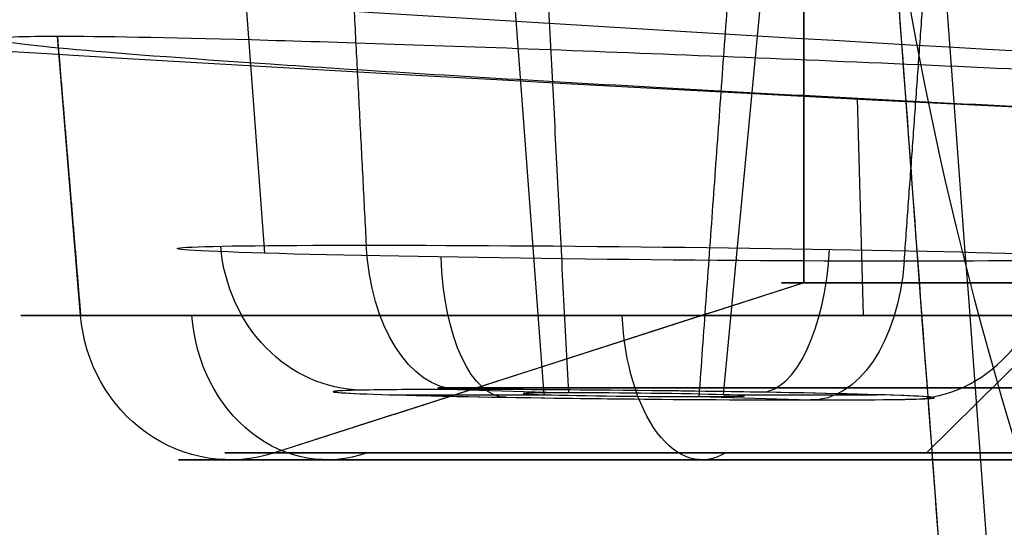
# Model space of a CAD drawing. Units: millimetres. Extents: x -63 to 63, y -41 to 24.
# Drawn here: x -18 to -15, y -11 to -10 of the extents above; entities that cross this region are included whole.
import ezdxf

# ---------------------------------------------------------------- set-up
doc = ezdxf.new("R2010")
doc.units = ezdxf.units.MM
doc.layers.add('Layer 01', color=18, linetype='Continuous', true_color=0x000000)

# ---------------------------------------------------------------- blocks, each defined once
blk = doc.blocks.new('A515301-001')
at = {"layer": 'Layer 01', "extrusion": (-1.65835e-13, -0.241804, -0.970325)}
blk.add_open_spline([(-6.7499, -12.8225, -79.4503), (-8.3441, -12.2716, -79.5876), (-11.6607, -10.6458, -79.9928), (-15.6694, -7.0786, -80.8817), (-17.6281, -3.9968, -81.6497), (-18.3306, -2.4982, -82.0231)], degree=3, knots=[20.924908, 20.924908, 20.924908, 20.924908, 24.373194, 28.435393, 31.900963, 31.900963, 31.900963, 31.900963], dxfattribs=at)
at = {"layer": 'Layer 01'}
for points, knots in [([(0, -16.4513, -87.2557), (-1.9474, -16.4514, -87.2557), (-5.843, -15.8214, -87.419), (-11.0572, -13.0657, -88.1333), (-14.7594, -9.066, -89.1698), (-16.2025, -5.8985, -89.9892), (-16.6292, -4.4424, -90.365)], [16.248839, 16.248839, 16.248839, 16.248839, 20.310995, 24.373194, 28.435393, 31.660024, 31.660024, 31.660024, 31.660024]), ([(-18.3378, -4.979, -70.6421), (-18.2423, -5.0144, -70.882), (-17.7501, -5.2012, -72.147), (-16.9532, -5.5523, -74.4776), (-16.2266, -6.0721, -77.7111), (-15.319, -7.0082, -82.6877), (-14.684, -8.5434, -89.2821), (-14.237, -10.7178, -97.6333), (-14.1965, -12.2939, -103.1747), (-14.2241, -13.1023, -105.9415)], [160.450466, 160.450466, 160.450466, 160.450466, 161.239402, 164.596708, 167.954014, 171.31132, 179.92916, 188.546999, 197.164813, 197.164813, 197.164813, 197.164813]), ([(0, -18.9045, -95.357), (-1.9336, -18.9045, -95.357), (-5.8011, -18.2549, -95.5376), (-10.917, -15.4013, -96.3316), (-14.4277, -11.1912, -97.504), (-15.5614, -7.849, -98.434), (-15.8068, -6.3012, -98.8639)], [16.24884, 16.24884, 16.24884, 16.24884, 20.310995, 24.373194, 28.435393, 31.798962, 31.798962, 31.798962, 31.798962]), ([(0, -21.2998, -103.4779), (-1.737, -21.2998, -103.4779), (-4.5384, -20.893, -103.6003), (-8.1281, -19.3727, -104.0571), (-10.5722, -17.7575, -104.5425), (-12.6144, -15.7439, -105.1477), (-14.6565, -12.6897, -106.0655), (-15.3358, -10.211, -106.8104), (-15.4616, -8.6478, -107.2802)], [-22.495999, -22.495999, -22.495999, -22.495999, -16.871999, -14.06, -11.248, -8.436, -5.624, 0, 0, 0, 0])]:
    blk.add_open_spline(points, degree=3, knots=knots, dxfattribs=at)
for points, degree in [([(-13.7724, -25.4324, -176.5146), (-14.2622, -18.693, -153.7804), (-14.7521, -11.9536, -131.0462), (-15.2419, -5.2142, -108.312)], 3), ([(-13.9495, -26.6677, -176.1445), (-14.4457, -19.9342, -153.4081), (-14.9418, -13.2006, -130.6718), (-15.438, -6.4671, -107.9355)], 3), ([(-14.0062, -27.8728, -175.7834), (-14.7534, -17.7811, -141.6758), (-15.5007, -7.6893, -107.5682)], 2), ([(-14.0073, -27.8582, -175.7341), (-14.5051, -21.1353, -153.0121), (-15.0029, -14.4123, -130.2902), (-15.5007, -7.6893, -107.5682)], 3)]:
    blk.add_open_spline(points, degree=degree, dxfattribs=at)
blk = doc.blocks.new('A515301-002')
at = {"layer": 'Layer 01'}
for p, q in [((-15.6449, -8.7254, 5.0833), (-15.6449, -10.6815, 5.0833)), ((-17.931, -10.7849, 5.8261), (-18.0045, -9.9015, 5.85)), ((-15.4567, -10.7849, 0.9701), (-15.4753, -10.0989, 0.913)), ((-15.6449, -10.6815, 5.0833), (-17.3183, -11.2195, 5.6271)), ((-14.7139, -10.6815, 3.2562), (-15.2576, -11.2195, 1.5828)), ((-16.0876, -10.8238, 5.2272), (-17.3183, -11.2195, 5.6271))]:
    blk.add_line(p, q, dxfattribs=at)
blk.add_arc((0, 289.1937), 299.6937, 264.188548, 270, dxfattribs=at)
at = {"layer": 'Layer 01', "extrusion": (0, 1, 0)}
for centre, radius, start, end in [((14.2658, 4.6353, -10.6815), 1.45, 198, 18), ((14.2658, 4.6353, -10.6815), 1.45, 18, 198), ((14.2658, 4.6353, -11.2195), 3.2095, 18, 198), ((14.2658, 4.6353, -11.2413), 3.3557, 198, 18), ((14.2658, 4.6353, -11.2413), 3.3557, 18, 198)]:
    blk.add_arc(centre, radius, start, end, dxfattribs=at)
at = {"layer": 'Layer 01', "extrusion": (0, -1, 0)}
for centre, radius, start, end in [((-14.2658, 4.6353, 10.7849), 3.8538, 162, 342), ((-14.2658, 4.6353, 10.7849), 3.8538, 342, 162), ((-14.2658, 4.6353, 11.0134), 2.5356, 162, 342), ((-14.2658, 4.6353, 11.0134), 2.5356, 342, 162)]:
    blk.add_arc(centre, radius, start, end, dxfattribs=at)
at = {"layer": 'Layer 01', "extrusion": (-0.309017, 2.90617e-12, -0.951057)}
blk.add_arc((10.7413, 18.3557), 0.5, 343, 85, dxfattribs=at)
at = {"layer": 'Layer 01', "extrusion": (-0.510679, 0, -0.859772)}
blk.add_arc((10.7413, 17.9882, 3.3), 0.5, 343, 85, dxfattribs=at)
at = {"layer": 'Layer 01', "extrusion": (0.862087, 0, -0.50676)}
blk.add_arc((-10.7413, -6.5891, -14.6474), 0.5, 163, 265, dxfattribs=at)
at = {"layer": 'Layer 01', "extrusion": (2.63187e-16, 1, -8.55147e-17)}
blk.add_arc((14.2658, 4.6353, -11.2195), 3.2095, 198, 18, dxfattribs=at)
at = {"layer": 'Layer 01'}
for points, knots in [([(0, -10.0313, -17.0513), (-2.738, -10.0313, -17.0514), (-8.4565, -9.9058, -17.8111), (-17.4969, -9.3606, -18.6387), (-23.8135, -8.7635, -19.4338), (-27.0232, -8.4053, -19.8559), (-27.0747, -8.3996, -19.8627)], [0.377489, 0.377489, 0.377489, 0.377489, 10.458823, 20.558725, 30.658627, 30.823305, 30.823305, 30.823305, 30.823305]), ([(-11.343, -10.1296, -9.1473), (-13.8906, -10.0189, -9.3031), (-19.7243, -9.687, -9.5985), (-25.7332, -9.168, -9.9945), (-29.1234, -8.8186, -10.2167), (-29.1778, -8.8129, -10.2202)], [12.547348, 12.547348, 12.547348, 12.547348, 20.558725, 30.658627, 30.823305, 30.823305, 30.823305, 30.823305])]:
    blk.add_open_spline(points, degree=3, knots=knots, dxfattribs=at)
for points, degree in [([(-15.6449, -10.6815, 5.0833), (-15.6449, -9.7035, 5.0833), (-15.6449, -8.7254, 5.0833)], 2), ([(-10.5598, -10.2942, 3.4311), (-10.6768, -10.2942, 3.0711), (-11.0136, -10.2887, 2.3945), (-11.7535, -10.2659, 1.589), (-12.6801, -10.2306, 1.0123), (-13.7987, -10.1822, 0.6941), (-15.0673, -10.1211, 0.733), (-16.312, -10.0543, 1.2065), (-17.3358, -9.992, 2.0737), (-18.0144, -9.9416, 3.2319), (-18.2702, -9.909, 4.5495), (-18.1403, -9.9015, 5.4322), (-18.0045, -9.9015, 5.85)], 3), ([(-18.0045, -9.9015, 5.85), (-17.9678, -10.3432, 5.8381), (-17.931, -10.7849, 5.8261)], 2), ([(-18.0045, -9.9015, 5.85), (-17.8685, -9.9015, 6.2688), (-17.4542, -9.9089, 7.0634), (-16.4497, -9.9425, 7.9905), (-15.2214, -9.993, 8.5187), (-13.8591, -10.0566, 8.6081), (-12.5873, -10.1229, 8.2478), (-11.5361, -10.1844, 7.5159), (-10.8405, -10.2316, 6.6077), (-10.4431, -10.266, 5.6129), (-10.3184, -10.2883, 4.5602), (-10.4394, -10.2942, 3.8017), (-10.5598, -10.2942, 3.4311)], 3), ([(-15.6449, -10.6815, 5.0833), (-16.4816, -10.9505, 5.3552), (-17.3183, -11.2195, 5.6271)], 2)]:
    blk.add_open_spline(points, degree=degree, dxfattribs=at)
blk = doc.blocks.new('A515301-003')
at = {"layer": 'Layer 01'}
for p, q in [((-16.4657, -11.0356, -22.0677), (-16.8342, -6.1081, -21.6936)), ((-15.8994, -11.0356, -22.4791), (-15.4307, -6.1175, -22.7135)), ((-17.3487, -10.588, -21.4165), (-17.5761, -7.5473, -21.1857)), ((-16.951, -11.0356, -21.7151), (-16.4657, -11.0356, -22.0677)), ((-16.7408, -11.0191, -23.0417), (-16.3883, -11.0295, -22.5565)), ((-15.9769, -11.0417, -21.9903), (-15.6244, -11.0522, -21.5051)), ((-15.8994, -11.0356, -22.4791), (-15.4142, -11.0356, -22.8317))]:
    blk.add_line(p, q, dxfattribs=at)
at = {"layer": 'Layer 01', "extrusion": (-0.010258, -0.999848, -0.014119)}
for start, end in [(53.9958, 233.9958), (233.9958, 53.9958)]:
    blk.add_arc((-16.0685, -22.113, 11.0667), 1.4471, start, end, dxfattribs=at)
at = {"layer": 'Layer 01', "extrusion": (0.424225, 0.008435, -0.905518)}
blk.add_arc((-10.1804, -25.2328, 13.2108), 0.5, 181.9069, 265.9069, dxfattribs=at)
at = {"layer": 'Layer 01', "extrusion": (0.809017, -7.76959e-12, -0.587785)}
blk.add_arc((-10.5191, -28.4723), 0.5, 181, 265, dxfattribs=at)
at = {"layer": 'Layer 01', "extrusion": (0.905499, -0.015279, 0.424074)}
blk.add_arc((-10.7923, -14.3306, -23.9302), 0.5, 180.8933, 264.8933, dxfattribs=at)
at = {"layer": 'Layer 01', "extrusion": (-0.905499, 0.015279, -0.424074)}
blk.add_arc((10.8219, -12.4313, 23.9302), 0.5, 359.1067, 83.1067, dxfattribs=at)
at = {"layer": 'Layer 01', "extrusion": (-0.424225, -0.008435, 0.905518)}
blk.add_arc((10.2436, -23.3342, -13.2108), 0.5, 358.0931, 82.0931, dxfattribs=at)
at = {"layer": 'Layer 01', "extrusion": (0.809017, -4.57097e-12, -0.587785)}
blk.add_arc((-10.5523, -26.573), 0.5, 97, 181, dxfattribs=at)
at = {"layer": 'Layer 01', "extrusion": (0.010258, 0.999848, 0.014119)}
for radius, start, end in [(0.9498, 306.0042, 114.0601), (0.9498, 306.0042, 126.0042), (0.9498, 126.0042, 306.0042), (0.9498, 138.0569, 306.0042), (0.35, 306.0042, 126.0042), (0.35, 126.0042, 306.0042)]:
    blk.add_arc((16.0685, -22.113, -11.5144), radius, start, end, dxfattribs=at)
at = {"layer": 'Layer 01'}
for points in [[(-16.3883, -11.0295, -22.5565), (-16.5171, -8.5236, -22.7339), (-16.646, -6.0176, -22.9112)], [(-15.628, -6.2076, -21.5101), (-15.8024, -8.6247, -21.7502), (-15.9769, -11.0417, -21.9903)], [(-17.1954, -7.3161, -23.6674), (-17.1119, -8.9394, -23.5525), (-17.0284, -10.5627, -23.4376)], [(-15.3275, -10.6132, -21.0965), (-15.2257, -9.2026, -20.9564), (-15.1239, -7.7919, -20.8163)]]:
    blk.add_open_spline(points, degree=2, dxfattribs=at)
blk = doc.blocks.new('A515301_ASM')
at = {"layer": 'Layer 01'}
for name in ['A515301-001', 'A515301-002', 'A515301-003']:
    blk.add_blockref(name, (0, 0), dxfattribs=at)

msp = doc.modelspace()

# ---------------------------------------------------------------- block references
at = {"layer": 'Layer 01'}
msp.add_blockref('A515301_ASM', (0, 0), dxfattribs=at)

doc.saveas('drawing.dxf')
